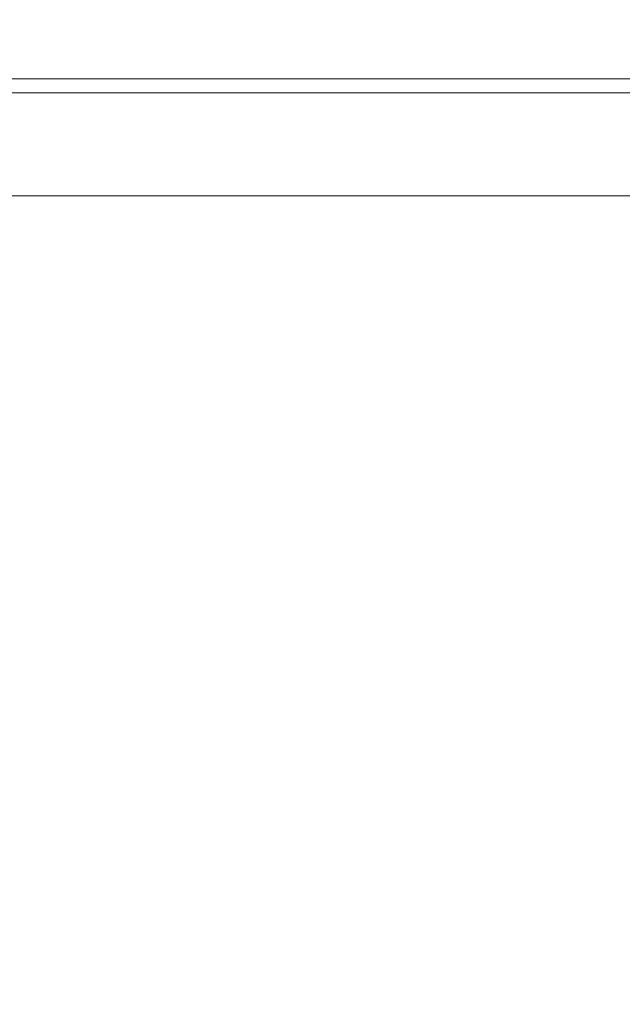
# Model space of a CAD drawing. Extents: x -311 to 228, y -188 to 320.
# Drawn here: x 90 to 91, y -159 to -156 of the extents above; entities that cross this region are included whole.
import ezdxf

# ---------------------------------------------------------------- set-up
doc = ezdxf.new("R2010")
doc.units = 0
doc.header["$LTSCALE"] = 0.1
doc.header["$MEASUREMENT"] = 0
doc.layers.get('0').update_dxf_attribs({"linetype": 'CONTINUOUS', "lineweight": 15})
doc.layers.get('DEFPOINTS').update_dxf_attribs({"linetype": 'CONTINUOUS', "lineweight": 15})
doc.layers.add('TEXT', color=7, linetype='CONTINUOUS', lineweight=15)
doc.styles.add('ROMAND', font='romand.shx', dxfattribs={"oblique": 15})
doc.dimstyles.new('ROMAND', dxfattribs={"dimscale": 15, "dimtxt": 0.125, "dimasz": 0.125, "dimexe": 0.0625, "dimexo": 0.0625, "dimgap": 0.0625, "dimtad": 0, "dimtih": 1, "dimtoh": 1, "dimdec": 3, "dimzin": 0, "dimdsep": 46, "dimlunit": 4, "dimtxsty": 'ROMAND', "dimcen": 0, "dimadec": 0, "dimazin": 0, "dimtfac": 1, "dimtdec": 3, "dimtix": 1, "dimtofl": 0, "dimtmove": 0, "dimatfit": 0, "dimfxl": 0, "dimtolj": 1, "dimtzin": 0, "dimarcsym": 0})

# ---------------------------------------------------------------- blocks, each defined once
blk = doc.blocks.new('*D26')
at = {"layer": 'DEFPOINTS', "color": 0}
for p in [(77.0707, -72.1035), (90.653, -72.1035), (83.153, -161.2796)]:
    blk.add_point(p, dxfattribs=at)
at = {"layer": 'TEXT', "color": 0, "lineweight": -2}
for p, q in [((90.1843, -72.1035), (76.602, -72.1035)), ((77.0707, -73.041), (77.0707, -93.9572)), ((77.0707, -160.3421), (77.0707, -99.6759)), ((82.6843, -161.2796), (76.602, -161.2796))]:
    blk.add_line(p, q, dxfattribs=at)
at = {"layer": 'TEXT', "color": 0}
for points in [[(76.9145, -73.041), (77.227, -73.041), (77.0707, -72.1035)], [(76.9145, -160.3421), (77.227, -160.3421), (77.0707, -161.2796)]]:
    blk.add_solid(points, dxfattribs=at)
at = {"layer": 'TEXT', "color": 0, "insert": (77.0707, -96.8166), "char_height": 0.9375, "attachment_point": 5, "style": 'ROMAND'}
blk.add_mtext('\\A1;12\'-11\\A1;{\\H0.9x;\\S1/2;}"\\PPOLE\\PHEIGHT', dxfattribs=at)

msp = doc.modelspace()

# ---------------------------------------------------------------- linework, layer by layer
at = {"color": 8}
for p, q in [((88.278, -156.0686), (96.028, -156.0686)), ((88.0527, -156.3573), (91.5037, -156.3573))]:
    msp.add_line(p, q, dxfattribs=at)
msp.add_lwpolyline([(88.528, -155.5296), (95.778, -155.5296), (95.778, -156.0296), (88.528, -156.0296)], close=True)

# ---------------------------------------------------------------- dimensions: what is measured, and where the dimension line sits
at = {"layer": 'TEXT'}
dim = msp.add_linear_dim(base=(77.0707, -72.1035), p1=(83.153, -161.2796), p2=(90.653, -72.1035), angle=90, text='12\'-11\\A1;{\\H0.9x;\\S1/2;}"\\PPOLE\\PHEIGHT', dimstyle='ROMAND', override={"dimscale": 7.5}, dxfattribs=at)
dim.commit()
dim.dimension.update_dxf_attribs({"geometry": '*D26', "text_midpoint": (77.0707, -96.8166), "dimtype": 160})

doc.saveas('drawing.dxf')
